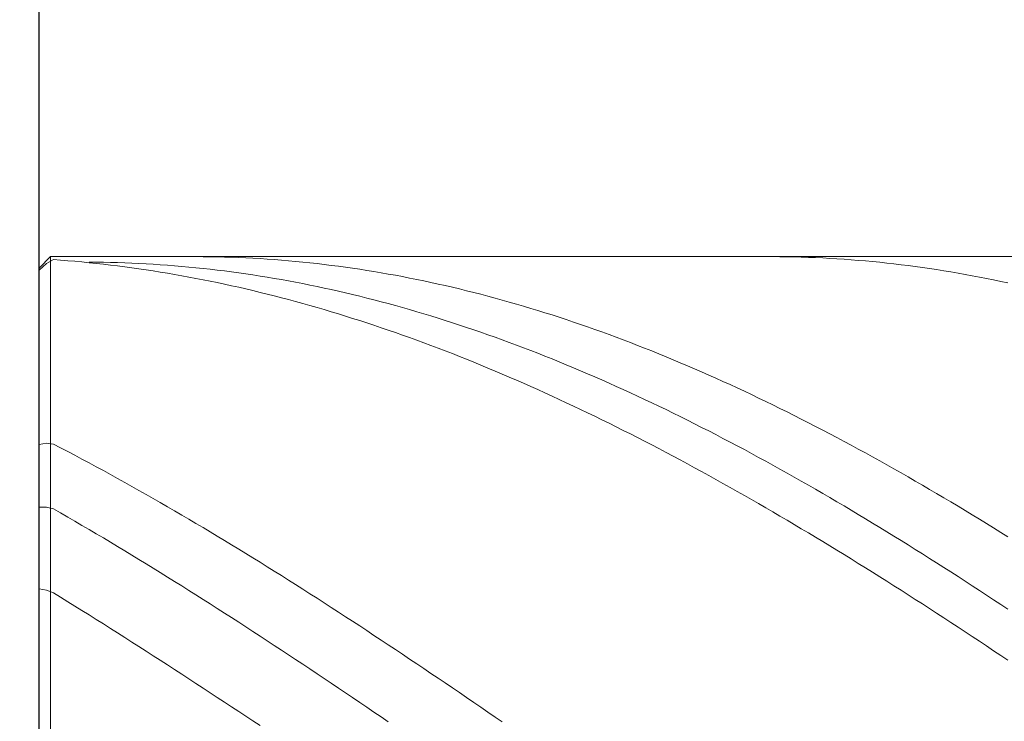
# Model space of a CAD drawing. Units: millimetres. Extents: x -135 to 143, y -100 to 100.
# Drawn here: x -46 to -32, y 9 to 19 of the extents above; entities that cross this region are included whole.
import ezdxf

# ---------------------------------------------------------------- set-up
doc = ezdxf.new("R2010")
doc.units = ezdxf.units.MM
doc.header["$MEASUREMENT"] = 0
doc.layers.get('0').update_dxf_attribs({"lineweight": 0})
doc.layers.add('Bemassung', color=7, linetype='Continuous', lineweight=0)
doc.layers.add('Geo', color=7, linetype='Continuous', lineweight=0)
doc.styles.get("Standard").update_dxf_attribs({"font": 'Arial'})
doc.dimstyles.new('BEM-ISBE', dxfattribs={"dimtxt": 2.5, "dimasz": 2.5, "dimexe": 1.25, "dimexo": 0.625, "dimtad": 1, "dimdec": 3, "dimzin": 0, "dimdsep": 46, "dimtxsty": 'Standard', "dimblk": 'VDDIM_DEFAULT', "dimcen": 0.09, "dimadec": 3, "dimazin": 0, "dimtol": 1, "dimtm": 1e-09, "dimtfac": 0.5, "dimtdec": 3, "dimtmove": 0, "dimatfit": 3, "dimfxl": 1, "dimtolj": 1, "dimtzin": 0, "dimarcsym": 0})

# ---------------------------------------------------------------- blocks, each defined once
blk = doc.blocks.new('VDDIM_DEFAULT')
at = {"linetype": 'Continuous'}
blk.add_hatch(color=0, dxfattribs=at).paths.add_polyline_path([(0, 0), (-1, -0.1665), (-1, 0.1665)], flags=0)
at = {"color": 0, "linetype": 'Continuous'}
blk.add_lwpolyline([(0, 0), (-1, -0.1665), (-1, 0.1665), (0, 0)], dxfattribs=at)
blk = doc.blocks.new('*D6')
at = {"layer": 'Bemassung', "color": 0, "lineweight": -2}
for p, q in [((-45.855, 7.837), (-45.855, 51.462)), ((46.145, 14.837), (46.145, 51.462)), ((43.645, 50.212), (-43.355, 50.212))]:
    blk.add_line(p, q, dxfattribs=at)
at = {"layer": 'Defpoints', "color": 0}
for p in [(-45.855, 50.212), (46.145, 14.212), (-45.855, 7.212)]:
    blk.add_point(p, dxfattribs=at)
at = {"layer": 'Bemassung', "color": 0, "lineweight": -2, "xscale": 2.5, "yscale": 2.5, "zscale": 2.5, "rotation": 180}
blk.add_blockref('VDDIM_DEFAULT', (-45.855, 50.212), dxfattribs=at)
at = {"layer": 'Bemassung', "color": 0, "lineweight": -2, "xscale": 2.5, "yscale": 2.5, "zscale": 2.5}
blk.add_blockref('VDDIM_DEFAULT', (46.145, 50.212), dxfattribs=at)
at = {"layer": 'Bemassung', "color": 0, "insert": (0.145, 50.837), "char_height": 2.5, "attachment_point": 8}
blk.add_mtext('\\A1;92', dxfattribs=at)
blk = doc.blocks.new('*D7')
at = {"layer": 'Bemassung', "color": 0, "lineweight": -2}
for p, q in [((-46.32, 15.212), (-57.105, 15.212)), ((-55.855, 1.712), (-55.855, 12.712)), ((-46.32, -0.788), (-57.105, -0.788))]:
    blk.add_line(p, q, dxfattribs=at)
at = {"layer": 'Defpoints', "color": 0}
for p in [(-55.855, 15.212), (-45.695, 15.212), (-45.695, -0.788)]:
    blk.add_point(p, dxfattribs=at)
at = {"layer": 'Bemassung', "color": 0, "lineweight": -2, "xscale": 2.5, "yscale": 2.5, "zscale": 2.5}
for p, rotation in [((-55.855, 15.212), 90), ((-55.855, -0.788), 270)]:
    blk.add_blockref('VDDIM_DEFAULT', p, dxfattribs=dict(at, rotation=rotation))
at = {"layer": 'Bemassung', "color": 0, "insert": (-56.48, 7.212), "char_height": 2.5, "attachment_point": 8, "rotation": 90}
blk.add_mtext('\\A1;%%c16', dxfattribs=at)

msp = doc.modelspace()

# ---------------------------------------------------------------- linework, layer by layer
at = {"layer": 'Geo'}
for p, q in [((-45.8548, 15.0524), (-45.6948, 15.2124)), ((-45.6948, 15.2124), (-13.8548, 15.2124)), ((-45.6948, 15.2124), (-45.6948, -0.7876)), ((-43.7548, 15.2122), (-43.6548, 15.2124)), ((-43.6548, 15.2124), (-43.5548, 15.2119)), ((-43.5548, 15.2119), (-43.4548, 15.2107)), ((-43.4548, 15.2107), (-43.3548, 15.2089)), ((-43.3548, 15.2089), (-43.2548, 15.2064)), ((-35.6548, 15.2124), (-35.5548, 15.2123)), ((-35.5548, 15.2123), (-35.4548, 15.2116)), ((-35.4548, 15.2116), (-35.3548, 15.2102)), ((-35.3548, 15.2102), (-35.2548, 15.2082)), ((-35.2548, 15.2082), (-35.1548, 15.2055)), ((-45.8548, 15.0243), (-45.7548, 15.1178)), ((-45.7548, 15.1178), (-45.6548, 15.1707)), ((-45.6548, 15.1707), (-45.5548, 15.1632)), ((-45.5548, 15.1632), (-45.4548, 15.1552)), ((-45.4548, 15.1552), (-45.3548, 15.1465)), ((-45.3548, 15.1465), (-45.2548, 15.1373)), ((-45.2548, 15.1373), (-45.1548, 15.1274)), ((-45.1548, 15.1345), (-45.0548, 15.1339)), ((-45.1548, 15.1274), (-45.0548, 15.1169)), ((-45.0548, 15.1339), (-44.9548, 15.1326)), ((-45.0548, 15.1169), (-44.9548, 15.1058)), ((-44.9548, 15.1326), (-44.8548, 15.1306)), ((-44.9548, 15.1058), (-44.8548, 15.0941)), ((-44.8548, 15.1306), (-44.7548, 15.128)), ((-44.8548, 15.0941), (-44.7548, 15.0818)), ((-44.7548, 15.128), (-44.6548, 15.1248)), ((-44.7548, 15.0818), (-44.6548, 15.0689)), ((-44.6548, 15.1248), (-44.5548, 15.1209)), ((-44.6548, 15.0689), (-44.5548, 15.0554)), ((-44.5548, 15.1209), (-44.4548, 15.1163)), ((-44.4548, 15.1163), (-44.3548, 15.1111)), ((-44.3548, 15.1111), (-44.2548, 15.1053)), ((-44.2548, 15.1053), (-44.1548, 15.0988)), ((-44.1548, 15.0988), (-44.0548, 15.0916)), ((-44.0548, 15.0916), (-43.9548, 15.0838)), ((-43.9548, 15.0838), (-43.8548, 15.0753)), ((-43.8548, 15.0753), (-43.7548, 15.0662)), ((-43.2548, 15.2064), (-43.1548, 15.2032)), ((-43.1548, 15.2032), (-43.0548, 15.1994)), ((-43.0548, 15.1994), (-42.9548, 15.1949)), ((-42.9548, 15.1949), (-42.8548, 15.1898)), ((-42.8548, 15.1898), (-42.7548, 15.184)), ((-42.7548, 15.184), (-42.6548, 15.1775)), ((-42.6548, 15.1775), (-42.5548, 15.1704)), ((-42.5548, 15.1704), (-42.4548, 15.1627)), ((-42.4548, 15.1627), (-42.3548, 15.1543)), ((-42.3548, 15.1543), (-42.2548, 15.1452)), ((-42.2548, 15.1452), (-42.1548, 15.1355)), ((-42.1548, 15.1355), (-42.0548, 15.1251)), ((-42.0548, 15.1251), (-41.9548, 15.1141)), ((-41.9548, 15.1141), (-41.8548, 15.1024)), ((-41.8548, 15.1024), (-41.7548, 15.09)), ((-41.7548, 15.09), (-41.6548, 15.0771)), ((-41.6548, 15.0771), (-41.5548, 15.0634)), ((-35.1548, 15.2055), (-35.0548, 15.2022)), ((-35.0548, 15.2022), (-34.9548, 15.1982)), ((-34.9548, 15.1982), (-34.8548, 15.1935)), ((-34.8548, 15.1935), (-34.7548, 15.1882)), ((-34.7548, 15.1882), (-34.6548, 15.1822)), ((-34.6548, 15.1822), (-34.5548, 15.1756)), ((-34.5548, 15.1756), (-34.4548, 15.1683)), ((-34.4548, 15.1683), (-34.3548, 15.1603)), ((-34.3548, 15.1603), (-34.2548, 15.1517)), ((-34.2548, 15.1517), (-34.1548, 15.1425)), ((-34.1548, 15.1425), (-34.0548, 15.1326)), ((-34.0548, 15.1326), (-33.9548, 15.122)), ((-33.9548, 15.122), (-33.8548, 15.1108)), ((-33.8548, 15.1108), (-33.7548, 15.0989)), ((-33.7548, 15.0989), (-33.6548, 15.0864)), ((-33.6548, 15.0864), (-33.5548, 15.0732)), ((-33.5548, 15.0732), (-33.4548, 15.0594)), ((-45.8548, 7.2124), (-45.8548, 15.0524)), ((-45.8548, 15.0524), (-45.8548, -0.6276)), ((-44.5548, 15.0554), (-44.4548, 15.0413)), ((-44.4548, 15.0413), (-44.3548, 15.0266)), ((-44.3548, 15.0266), (-44.2548, 15.0113)), ((-44.2548, 15.0113), (-44.1548, 14.9954)), ((-44.1548, 14.9954), (-44.0548, 14.9789)), ((-44.0548, 14.9789), (-43.9548, 14.9618)), ((-43.9548, 14.9618), (-43.8548, 14.9441)), ((-43.8548, 14.9441), (-43.7548, 14.9258)), ((-43.7548, 15.0662), (-43.6548, 15.0565)), ((-43.6548, 15.0565), (-43.5548, 15.0461)), ((-43.5548, 15.0461), (-43.4548, 15.035)), ((-43.4548, 15.035), (-43.3548, 15.0233)), ((-43.3548, 15.0233), (-43.2548, 15.011)), ((-43.2548, 15.011), (-43.1548, 14.998)), ((-43.1548, 14.998), (-43.0548, 14.9844)), ((-43.0548, 14.9844), (-42.9548, 14.9701)), ((-42.9548, 14.9701), (-42.8548, 14.9552)), ((-42.8548, 14.9552), (-42.7548, 14.9397)), ((-42.7548, 14.9397), (-42.6548, 14.9235)), ((-41.5548, 15.0634), (-41.4548, 15.0491)), ((-41.4548, 15.0491), (-41.3548, 15.0342)), ((-41.3548, 15.0342), (-41.2548, 15.0186)), ((-41.2548, 15.0186), (-41.1548, 15.0024)), ((-41.1548, 15.0024), (-41.0548, 14.9856)), ((-41.0548, 14.9856), (-40.9548, 14.9681)), ((-40.9548, 14.9681), (-40.8548, 14.9499)), ((-40.8548, 14.9499), (-40.7548, 14.9311)), ((-40.7548, 14.9311), (-40.6548, 14.9117)), ((-33.4548, 15.0594), (-33.3548, 15.045)), ((-33.3548, 15.045), (-33.2548, 15.0298)), ((-33.2548, 15.0298), (-33.1548, 15.0141)), ((-33.1548, 15.0141), (-33.0548, 14.9977)), ((-33.0548, 14.9977), (-32.9548, 14.9806)), ((-32.9548, 14.9806), (-32.8548, 14.963)), ((-32.8548, 14.963), (-32.7548, 14.9446)), ((-32.7548, 14.9446), (-32.6548, 14.9257)), ((-43.7548, 14.9258), (-43.6548, 14.907)), ((-43.6548, 14.907), (-43.5548, 14.8875)), ((-43.5548, 14.8875), (-43.4548, 14.8674)), ((-43.4548, 14.8674), (-43.3548, 14.8468)), ((-43.3548, 14.8468), (-43.2548, 14.8256)), ((-43.2548, 14.8256), (-43.1548, 14.8038)), ((-43.1548, 14.8038), (-43.0548, 14.7814)), ((-42.6548, 14.9235), (-42.5548, 14.9067)), ((-42.5548, 14.9067), (-42.4548, 14.8893)), ((-42.4548, 14.8893), (-42.3548, 14.8712)), ((-42.3548, 14.8712), (-42.2548, 14.8525)), ((-42.2548, 14.8525), (-42.1548, 14.8331)), ((-42.1548, 14.8331), (-42.0548, 14.8132)), ((-42.0548, 14.8132), (-41.9548, 14.7926)), ((-41.9548, 14.7926), (-41.8548, 14.7713)), ((-40.6548, 14.9117), (-40.5548, 14.8917)), ((-40.5548, 14.8917), (-40.4548, 14.871)), ((-40.4548, 14.871), (-40.3548, 14.8497)), ((-40.3548, 14.8497), (-40.2548, 14.8277)), ((-40.2548, 14.8277), (-40.1548, 14.8052)), ((-40.1548, 14.8052), (-40.0548, 14.782)), ((-32.6548, 14.9257), (-32.5548, 14.9061)), ((-32.5548, 14.9061), (-32.4548, 14.8859)), ((-32.4548, 14.8859), (-32.3548, 14.865)), ((-32.3548, 14.865), (-32.2548, 14.8435)), ((-43.0548, 14.7814), (-42.9548, 14.7585)), ((-42.9548, 14.7585), (-42.8548, 14.7349)), ((-42.8548, 14.7349), (-42.7548, 14.7108)), ((-42.7548, 14.7108), (-42.6548, 14.6861)), ((-42.6548, 14.6861), (-42.5548, 14.6608)), ((-42.5548, 14.6608), (-42.4548, 14.635)), ((-41.8548, 14.7713), (-41.7548, 14.7495)), ((-41.7548, 14.7495), (-41.6548, 14.727)), ((-41.6548, 14.727), (-41.5548, 14.7039)), ((-41.5548, 14.7039), (-41.4548, 14.6802)), ((-41.4548, 14.6802), (-41.3548, 14.6559)), ((-41.3548, 14.6559), (-41.2548, 14.631)), ((-40.0548, 14.782), (-39.9548, 14.7582)), ((-39.9548, 14.7582), (-39.8548, 14.7337)), ((-39.8548, 14.7337), (-39.7548, 14.7086)), ((-39.7548, 14.7086), (-39.6548, 14.683)), ((-39.6548, 14.683), (-39.5548, 14.6567)), ((-39.5548, 14.6567), (-39.4548, 14.6297)), ((-42.4548, 14.635), (-42.3548, 14.6086)), ((-42.3548, 14.6086), (-42.2548, 14.5816)), ((-42.2548, 14.5816), (-42.1548, 14.5541)), ((-42.1548, 14.5541), (-42.0548, 14.526)), ((-42.0548, 14.526), (-41.9548, 14.4973)), ((-41.2548, 14.631), (-41.1548, 14.6054)), ((-41.1548, 14.6054), (-41.0548, 14.5792)), ((-41.0548, 14.5792), (-40.9548, 14.5525)), ((-40.9548, 14.5525), (-40.8548, 14.5251)), ((-40.8548, 14.5251), (-40.7548, 14.4971)), ((-39.4548, 14.6297), (-39.3548, 14.6022)), ((-39.3548, 14.6022), (-39.2548, 14.5741)), ((-39.2548, 14.5741), (-39.1548, 14.5453)), ((-39.1548, 14.5453), (-39.0548, 14.516)), ((-39.0548, 14.516), (-38.9548, 14.486)), ((-41.9548, 14.4973), (-41.8548, 14.4681)), ((-41.8548, 14.4681), (-41.7548, 14.4384)), ((-41.7548, 14.4384), (-41.6548, 14.408)), ((-41.6548, 14.408), (-41.5548, 14.3772)), ((-40.7548, 14.4971), (-40.6548, 14.4686)), ((-40.6548, 14.4686), (-40.5548, 14.4394)), ((-40.5548, 14.4394), (-40.4548, 14.4096)), ((-40.4548, 14.4096), (-40.3548, 14.3793)), ((-40.3548, 14.3793), (-40.2548, 14.3483)), ((-38.9548, 14.486), (-38.8548, 14.4555)), ((-38.8548, 14.4555), (-38.7548, 14.4243)), ((-38.7548, 14.4243), (-38.6548, 14.3926)), ((-38.6548, 14.3926), (-38.5548, 14.3603)), ((-41.5548, 14.3772), (-41.4548, 14.3457)), ((-41.4548, 14.3457), (-41.3548, 14.3138)), ((-41.3548, 14.3138), (-41.2548, 14.2812)), ((-41.2548, 14.2812), (-41.1548, 14.2482)), ((-41.1548, 14.2482), (-41.0548, 14.2146)), ((-40.2548, 14.3483), (-40.1548, 14.3168)), ((-40.1548, 14.3168), (-40.0548, 14.2846)), ((-40.0548, 14.2846), (-39.9548, 14.2519)), ((-39.9548, 14.2519), (-39.8548, 14.2186)), ((-38.5548, 14.3603), (-38.4548, 14.3273)), ((-38.4548, 14.3273), (-38.3548, 14.2938)), ((-38.3548, 14.2938), (-38.2548, 14.2597)), ((-38.2548, 14.2597), (-38.1548, 14.2251)), ((-41.0548, 14.2146), (-40.9548, 14.1805)), ((-40.9548, 14.1805), (-40.8548, 14.1458)), ((-40.8548, 14.1458), (-40.7548, 14.1106)), ((-40.7548, 14.1106), (-40.6548, 14.0749)), ((-39.8548, 14.2186), (-39.7548, 14.1847)), ((-39.7548, 14.1847), (-39.6548, 14.1503)), ((-39.6548, 14.1503), (-39.5548, 14.1153)), ((-39.5548, 14.1153), (-39.4548, 14.0797)), ((-38.1548, 14.2251), (-38.0548, 14.1898)), ((-38.0548, 14.1898), (-37.9548, 14.154)), ((-37.9548, 14.154), (-37.8548, 14.1176)), ((-37.8548, 14.1176), (-37.7548, 14.0806)), ((-40.6548, 14.0749), (-40.5548, 14.0386)), ((-40.5548, 14.0386), (-40.4548, 14.0019)), ((-40.4548, 14.0019), (-40.3548, 13.9646)), ((-40.3548, 13.9646), (-40.2548, 13.9267)), ((-39.4548, 14.0797), (-39.3548, 14.0435)), ((-39.3548, 14.0435), (-39.2548, 14.0068)), ((-39.2548, 14.0068), (-39.1548, 13.9695)), ((-39.1548, 13.9695), (-39.0548, 13.9317)), ((-37.7548, 14.0806), (-37.6548, 14.0431)), ((-37.6548, 14.0431), (-37.5548, 14.005)), ((-37.5548, 14.005), (-37.4548, 13.9663)), ((-37.4548, 13.9663), (-37.3548, 13.9271)), ((-40.2548, 13.9267), (-40.1548, 13.8884)), ((-40.1548, 13.8884), (-40.0548, 13.8496)), ((-40.0548, 13.8496), (-39.9548, 13.8102)), ((-39.0548, 13.9317), (-38.9548, 13.8933)), ((-38.9548, 13.8933), (-38.8548, 13.8544)), ((-38.8548, 13.8544), (-38.7548, 13.8149)), ((-37.3548, 13.9271), (-37.2548, 13.8873)), ((-37.2548, 13.8873), (-37.1548, 13.847)), ((-37.1548, 13.847), (-37.0548, 13.8061)), ((-39.9548, 13.8102), (-39.8548, 13.7704)), ((-39.8548, 13.7704), (-39.7548, 13.73)), ((-39.7548, 13.73), (-39.6548, 13.6892)), ((-39.6548, 13.6892), (-39.5548, 13.6478)), ((-38.7548, 13.8149), (-38.6548, 13.7749)), ((-38.6548, 13.7749), (-38.5548, 13.7343)), ((-38.5548, 13.7343), (-38.4548, 13.6932)), ((-38.4548, 13.6932), (-38.3548, 13.6515)), ((-37.0548, 13.8061), (-36.9548, 13.7647)), ((-36.9548, 13.7647), (-36.8548, 13.7228)), ((-36.8548, 13.7228), (-36.7548, 13.6803)), ((-39.5548, 13.6478), (-39.4548, 13.606)), ((-39.4548, 13.606), (-39.3548, 13.5637)), ((-39.3548, 13.5637), (-39.2548, 13.5208)), ((-38.3548, 13.6515), (-38.2548, 13.6094)), ((-38.2548, 13.6094), (-38.1548, 13.5666)), ((-38.1548, 13.5666), (-38.0548, 13.5234)), ((-36.7548, 13.6803), (-36.6548, 13.6372)), ((-36.6548, 13.6372), (-36.5548, 13.5937)), ((-36.5548, 13.5937), (-36.4548, 13.5496)), ((-36.4548, 13.5496), (-36.3548, 13.505)), ((-39.2548, 13.5208), (-39.1548, 13.4775)), ((-39.1548, 13.4775), (-39.0548, 13.4338)), ((-39.0548, 13.4338), (-38.9548, 13.3895)), ((-38.0548, 13.5234), (-37.9548, 13.4797)), ((-37.9548, 13.4797), (-37.8548, 13.4354)), ((-37.8548, 13.4354), (-37.7548, 13.3906)), ((-36.3548, 13.505), (-36.2548, 13.4599)), ((-36.2548, 13.4599), (-36.1548, 13.4142)), ((-36.1548, 13.4142), (-36.0548, 13.3681)), ((-38.9548, 13.3895), (-38.8548, 13.3448)), ((-38.8548, 13.3448), (-38.7548, 13.2996)), ((-38.7548, 13.2996), (-38.6548, 13.2539)), ((-37.7548, 13.3906), (-37.6548, 13.3453)), ((-37.6548, 13.3453), (-37.5548, 13.2995)), ((-37.5548, 13.2995), (-37.4548, 13.2532)), ((-36.0548, 13.3681), (-35.9548, 13.3214)), ((-35.9548, 13.3214), (-35.8548, 13.2743)), ((-35.8548, 13.2743), (-35.7548, 13.2266)), ((-38.6548, 13.2539), (-38.5548, 13.2078)), ((-38.5548, 13.2078), (-38.4548, 13.1612)), ((-38.4548, 13.1612), (-38.3548, 13.1141)), ((-37.4548, 13.2532), (-37.3548, 13.2064)), ((-37.3548, 13.2064), (-37.2548, 13.1592)), ((-37.2548, 13.1592), (-37.1548, 13.1114)), ((-35.7548, 13.2266), (-35.6548, 13.1785)), ((-35.6548, 13.1785), (-35.5548, 13.1298)), ((-38.3548, 13.1141), (-38.2548, 13.0666)), ((-38.2548, 13.0666), (-38.1548, 13.0187)), ((-38.1548, 13.0187), (-38.0548, 12.9703)), ((-37.1548, 13.1114), (-37.0548, 13.0631)), ((-37.0548, 13.0631), (-36.9548, 13.0144)), ((-36.9548, 13.0144), (-36.8548, 12.9651)), ((-35.5548, 13.1298), (-35.4548, 13.0807)), ((-35.4548, 13.0807), (-35.3548, 13.0311)), ((-35.3548, 13.0311), (-35.2548, 12.9809)), ((-38.0548, 12.9703), (-37.9548, 12.9215)), ((-37.9548, 12.9215), (-37.8548, 12.8722)), ((-37.8548, 12.8722), (-37.7548, 12.8225)), ((-36.8548, 12.9651), (-36.7548, 12.9154)), ((-36.7548, 12.9154), (-36.6548, 12.8653)), ((-36.6548, 12.8653), (-36.5548, 12.8146)), ((-35.2548, 12.9809), (-35.1548, 12.9304)), ((-35.1548, 12.9304), (-35.0548, 12.8793)), ((-35.0548, 12.8793), (-34.9548, 12.8278)), ((-37.7548, 12.8225), (-37.6548, 12.7724)), ((-37.6548, 12.7724), (-37.5548, 12.7218)), ((-37.5548, 12.7218), (-37.4548, 12.6708)), ((-36.5548, 12.8146), (-36.4548, 12.7635)), ((-36.4548, 12.7635), (-36.3548, 12.712)), ((-34.9548, 12.8278), (-34.8548, 12.7758)), ((-34.8548, 12.7758), (-34.7548, 12.7234)), ((-34.7548, 12.7234), (-34.6548, 12.6705)), ((-45.8548, 12.5741), (-45.7548, 12.5916)), ((-45.7548, 12.5916), (-45.6548, 12.5806)), ((-45.6548, 12.5806), (-45.5548, 12.5284)), ((-37.4548, 12.6708), (-37.3548, 12.6194)), ((-37.3548, 12.6194), (-37.2548, 12.5676)), ((-36.3548, 12.712), (-36.2548, 12.6599)), ((-36.2548, 12.6599), (-36.1548, 12.6075)), ((-36.1548, 12.6075), (-36.0548, 12.5546)), ((-34.6548, 12.6705), (-34.5548, 12.6172)), ((-34.5548, 12.6172), (-34.4548, 12.5634)), ((-45.5548, 12.5284), (-45.4548, 12.4759)), ((-45.4548, 12.4759), (-45.3548, 12.423)), ((-37.2548, 12.5676), (-37.1548, 12.5154)), ((-37.1548, 12.5154), (-37.0548, 12.4628)), ((-37.0548, 12.4628), (-36.9548, 12.4097)), ((-36.0548, 12.5546), (-35.9548, 12.5012)), ((-35.9548, 12.5012), (-35.8548, 12.4474)), ((-35.8548, 12.4474), (-35.7548, 12.3932)), ((-34.4548, 12.5634), (-34.3548, 12.5091)), ((-34.3548, 12.5091), (-34.2548, 12.4545)), ((-34.2548, 12.4545), (-34.1548, 12.3994)), ((-45.3548, 12.423), (-45.2548, 12.3696)), ((-45.2548, 12.3696), (-45.1548, 12.3159)), ((-45.1548, 12.3159), (-45.0548, 12.2618)), ((-36.9548, 12.4097), (-36.8548, 12.3563)), ((-36.8548, 12.3563), (-36.7548, 12.3025)), ((-35.7548, 12.3932), (-35.6548, 12.3386)), ((-35.6548, 12.3386), (-35.5548, 12.2835)), ((-34.1548, 12.3994), (-34.0548, 12.3438)), ((-34.0548, 12.3438), (-33.9548, 12.2879)), ((-45.0548, 12.2618), (-44.9548, 12.2073)), ((-44.9548, 12.2073), (-44.8548, 12.1524)), ((-36.7548, 12.3025), (-36.6548, 12.2483)), ((-36.6548, 12.2483), (-36.5548, 12.1937)), ((-36.5548, 12.1937), (-36.4548, 12.1387)), ((-35.5548, 12.2835), (-35.4548, 12.228)), ((-35.4548, 12.228), (-35.3548, 12.1721)), ((-35.3548, 12.1721), (-35.2548, 12.1158)), ((-33.9548, 12.2879), (-33.8548, 12.2315)), ((-33.8548, 12.2315), (-33.7548, 12.1747)), ((-33.7548, 12.1747), (-33.6548, 12.1176)), ((-44.8548, 12.1524), (-44.7548, 12.0971)), ((-44.7548, 12.0971), (-44.6548, 12.0415)), ((-44.6548, 12.0415), (-44.5548, 11.9855)), ((-36.4548, 12.1387), (-36.3548, 12.0833)), ((-36.3548, 12.0833), (-36.2548, 12.0276)), ((-36.2548, 12.0276), (-36.1548, 11.9715)), ((-35.2548, 12.1158), (-35.1548, 12.0591)), ((-35.1548, 12.0591), (-35.0548, 12.002)), ((-33.6548, 12.1176), (-33.5548, 12.06)), ((-33.5548, 12.06), (-33.4548, 12.002)), ((-44.5548, 11.9855), (-44.4548, 11.9291)), ((-44.4548, 11.9291), (-44.3548, 11.8724)), ((-36.1548, 11.9715), (-36.0548, 11.915)), ((-36.0548, 11.915), (-35.9548, 11.8582)), ((-35.0548, 12.002), (-34.9548, 11.9445)), ((-34.9548, 11.9445), (-34.8548, 11.8866)), ((-33.4548, 12.002), (-33.3548, 11.9436)), ((-33.3548, 11.9436), (-33.2548, 11.8848)), ((-44.3548, 11.8724), (-44.2548, 11.8153)), ((-44.2548, 11.8153), (-44.1548, 11.7578)), ((-44.1548, 11.7578), (-44.0548, 11.7001)), ((-35.9548, 11.8582), (-35.8548, 11.801)), ((-35.8548, 11.801), (-35.7548, 11.7435)), ((-34.8548, 11.8866), (-34.7548, 11.8283)), ((-34.7548, 11.8283), (-34.6548, 11.7697)), ((-34.6548, 11.7697), (-34.5548, 11.7106)), ((-33.2548, 11.8848), (-33.1548, 11.8256)), ((-33.1548, 11.8256), (-33.0548, 11.7661)), ((-33.0548, 11.7661), (-32.9548, 11.7062)), ((-45.8548, 11.6927), (-45.7548, 11.6935)), ((-45.7548, 11.6935), (-45.6548, 11.6702)), ((-45.6548, 11.6702), (-45.5548, 11.6127)), ((-45.5548, 11.6127), (-45.4548, 11.5549)), ((-44.0548, 11.7001), (-43.9548, 11.6419)), ((-43.9548, 11.6419), (-43.8548, 11.5834)), ((-35.7548, 11.7435), (-35.6548, 11.6856)), ((-35.6548, 11.6856), (-35.5548, 11.6274)), ((-35.5548, 11.6274), (-35.4548, 11.5688)), ((-34.5548, 11.7106), (-34.4548, 11.6512)), ((-34.4548, 11.6512), (-34.3548, 11.5914)), ((-32.9548, 11.7062), (-32.8548, 11.6459)), ((-32.8548, 11.6459), (-32.7548, 11.5852)), ((-45.4548, 11.5549), (-45.3548, 11.4967)), ((-45.3548, 11.4967), (-45.2548, 11.4382)), ((-43.8548, 11.5834), (-43.7548, 11.5246)), ((-43.7548, 11.5246), (-43.6548, 11.4655)), ((-35.4548, 11.5688), (-35.3548, 11.5099)), ((-35.3548, 11.5099), (-35.2548, 11.4507)), ((-34.3548, 11.5914), (-34.2548, 11.5313)), ((-34.2548, 11.5313), (-34.1548, 11.4708)), ((-32.7548, 11.5852), (-32.6548, 11.5242)), ((-32.6548, 11.5242), (-32.5548, 11.4628)), ((-45.2548, 11.4382), (-45.1548, 11.3794)), ((-45.1548, 11.3794), (-45.0548, 11.3203)), ((-43.6548, 11.4655), (-43.5548, 11.406)), ((-43.5548, 11.406), (-43.4548, 11.3462)), ((-43.4548, 11.3462), (-43.3548, 11.2861)), ((-35.2548, 11.4507), (-35.1548, 11.3912)), ((-35.1548, 11.3912), (-35.0548, 11.3313)), ((-34.1548, 11.4708), (-34.0548, 11.41)), ((-34.0548, 11.41), (-33.9548, 11.3488)), ((-33.9548, 11.3488), (-33.8548, 11.2872)), ((-32.5548, 11.4628), (-32.4548, 11.4011)), ((-32.4548, 11.4011), (-32.3548, 11.339)), ((-32.3548, 11.339), (-32.2548, 11.2766)), ((-45.0548, 11.3203), (-44.9548, 11.2608)), ((-44.9548, 11.2608), (-44.8548, 11.2011)), ((-44.8548, 11.2011), (-44.7548, 11.141)), ((-43.3548, 11.2861), (-43.2548, 11.2257)), ((-43.2548, 11.2257), (-43.1548, 11.165)), ((-35.0548, 11.3313), (-34.9548, 11.2711)), ((-34.9548, 11.2711), (-34.8548, 11.2106)), ((-34.8548, 11.2106), (-34.7548, 11.1498)), ((-33.8548, 11.2872), (-33.7548, 11.2254)), ((-33.7548, 11.2254), (-33.6548, 11.1632)), ((-44.7548, 11.141), (-44.6548, 11.0806)), ((-44.6548, 11.0806), (-44.5548, 11.02)), ((-43.1548, 11.165), (-43.0548, 11.1039)), ((-43.0548, 11.1039), (-42.9548, 11.0426)), ((-34.7548, 11.1498), (-34.6548, 11.0887)), ((-34.6548, 11.0887), (-34.5548, 11.0273)), ((-33.6548, 11.1632), (-33.5548, 11.1006)), ((-33.5548, 11.1006), (-33.4548, 11.0378)), ((-44.5548, 11.02), (-44.4548, 10.959)), ((-44.4548, 10.959), (-44.3548, 10.8978)), ((-42.9548, 11.0426), (-42.8548, 10.981)), ((-42.8548, 10.981), (-42.7548, 10.9191)), ((-34.5548, 11.0273), (-34.4548, 10.9656)), ((-34.4548, 10.9656), (-34.3548, 10.9036)), ((-33.4548, 11.0378), (-33.3548, 10.9746)), ((-33.3548, 10.9746), (-33.2548, 10.9112)), ((-44.3548, 10.8978), (-44.2548, 10.8363)), ((-44.2548, 10.8363), (-44.1548, 10.7745)), ((-42.7548, 10.9191), (-42.6548, 10.8569)), ((-42.6548, 10.8569), (-42.5548, 10.7944)), ((-42.5548, 10.7944), (-42.4548, 10.7317)), ((-34.3548, 10.9036), (-34.2548, 10.8414)), ((-34.2548, 10.8414), (-34.1548, 10.7788)), ((-33.2548, 10.9112), (-33.1548, 10.8474)), ((-33.1548, 10.8474), (-33.0548, 10.7833)), ((-33.0548, 10.7833), (-32.9548, 10.719)), ((-44.1548, 10.7745), (-44.0548, 10.7124)), ((-44.0548, 10.7124), (-43.9548, 10.6501)), ((-43.9548, 10.6501), (-43.8548, 10.5875)), ((-42.4548, 10.7317), (-42.3548, 10.6687)), ((-42.3548, 10.6687), (-42.2548, 10.6054)), ((-34.1548, 10.7788), (-34.0548, 10.716)), ((-34.0548, 10.716), (-33.9548, 10.6529)), ((-33.9548, 10.6529), (-33.8548, 10.5896)), ((-32.9548, 10.719), (-32.8548, 10.6543)), ((-32.8548, 10.6543), (-32.7548, 10.5893)), ((-45.8548, 10.5443), (-45.7548, 10.526)), ((-45.7548, 10.526), (-45.6548, 10.4897)), ((-43.8548, 10.5875), (-43.7548, 10.5246)), ((-43.7548, 10.5246), (-43.6548, 10.4615)), ((-42.2548, 10.6054), (-42.1548, 10.5418)), ((-42.1548, 10.5418), (-42.0548, 10.4781)), ((-33.8548, 10.5896), (-33.7548, 10.526)), ((-33.7548, 10.526), (-33.6548, 10.4621)), ((-32.7548, 10.5893), (-32.6548, 10.5241)), ((-32.6548, 10.5241), (-32.5548, 10.4586)), ((-45.6548, 10.4897), (-45.5548, 10.428)), ((-45.5548, 10.428), (-45.4548, 10.3661)), ((-43.6548, 10.4615), (-43.5548, 10.3981)), ((-43.5548, 10.3981), (-43.4548, 10.3345)), ((-42.0548, 10.4781), (-41.9548, 10.414)), ((-41.9548, 10.414), (-41.8548, 10.3497)), ((-33.6548, 10.4621), (-33.5548, 10.398)), ((-33.5548, 10.398), (-33.4548, 10.3337)), ((-32.5548, 10.4586), (-32.4548, 10.3929)), ((-32.4548, 10.3929), (-32.3548, 10.3268)), ((-45.4548, 10.3661), (-45.3548, 10.304)), ((-45.3548, 10.304), (-45.2548, 10.2417)), ((-45.2548, 10.2417), (-45.1548, 10.1792)), ((-43.4548, 10.3345), (-43.3548, 10.2707)), ((-43.3548, 10.2707), (-43.2548, 10.2066)), ((-41.8548, 10.3497), (-41.7548, 10.2852)), ((-41.7548, 10.2852), (-41.6548, 10.2204)), ((-33.4548, 10.3337), (-33.3548, 10.2691)), ((-33.3548, 10.2691), (-33.2548, 10.2043)), ((-32.3548, 10.3268), (-32.2548, 10.2606)), ((-45.1548, 10.1792), (-45.0548, 10.1164)), ((-45.0548, 10.1164), (-44.9548, 10.0535)), ((-43.2548, 10.2066), (-43.1548, 10.1423)), ((-43.1548, 10.1423), (-43.0548, 10.0777)), ((-41.6548, 10.2204), (-41.5548, 10.1554)), ((-41.5548, 10.1554), (-41.4548, 10.0902)), ((-33.2548, 10.2043), (-33.1548, 10.1392)), ((-33.1548, 10.1392), (-33.0548, 10.0739)), ((-44.9548, 10.0535), (-44.8548, 9.9903)), ((-44.8548, 9.9903), (-44.7548, 9.927)), ((-43.0548, 10.0777), (-42.9548, 10.013)), ((-42.9548, 10.013), (-42.8548, 9.948)), ((-41.4548, 10.0902), (-41.3548, 10.0248)), ((-41.3548, 10.0248), (-41.2548, 9.9591)), ((-41.2548, 9.9591), (-41.1548, 9.8932)), ((-33.0548, 10.0739), (-32.9548, 10.0084)), ((-32.9548, 10.0084), (-32.8548, 9.9427)), ((-44.7548, 9.927), (-44.6548, 9.8634)), ((-44.6548, 9.8634), (-44.5548, 9.7997)), ((-42.8548, 9.948), (-42.7548, 9.8828)), ((-42.7548, 9.8828), (-42.6548, 9.8175)), ((-42.6548, 9.8175), (-42.5548, 9.7519)), ((-41.1548, 9.8932), (-41.0548, 9.8272)), ((-41.0548, 9.8272), (-40.9548, 9.7609)), ((-32.8548, 9.9427), (-32.7548, 9.8768)), ((-32.7548, 9.8768), (-32.6548, 9.8107)), ((-44.5548, 9.7997), (-44.4548, 9.7358)), ((-44.4548, 9.7358), (-44.3548, 9.6717)), ((-42.5548, 9.7519), (-42.4548, 9.6861)), ((-42.4548, 9.6861), (-42.3548, 9.6201)), ((-40.9548, 9.7609), (-40.8548, 9.6944)), ((-40.8548, 9.6944), (-40.7548, 9.6278)), ((-32.6548, 9.8107), (-32.5548, 9.7443)), ((-32.5548, 9.7443), (-32.4548, 9.6778)), ((-32.4548, 9.6778), (-32.3548, 9.6111)), ((-44.3548, 9.6717), (-44.2548, 9.6074)), ((-44.2548, 9.6074), (-44.1548, 9.543)), ((-44.1548, 9.543), (-44.0548, 9.4784)), ((-42.3548, 9.6201), (-42.2548, 9.554)), ((-42.2548, 9.554), (-42.1548, 9.4877)), ((-40.7548, 9.6278), (-40.6548, 9.5609)), ((-40.6548, 9.5609), (-40.5548, 9.4939)), ((-32.3548, 9.6111), (-32.2548, 9.5442)), ((-44.0548, 9.4784), (-43.9548, 9.4136)), ((-43.9548, 9.4136), (-43.8548, 9.3487)), ((-42.1548, 9.4877), (-42.0548, 9.4212)), ((-42.0548, 9.4212), (-41.9548, 9.3545)), ((-40.5548, 9.4939), (-40.4548, 9.4267)), ((-40.4548, 9.4267), (-40.3548, 9.3593)), ((-43.8548, 9.3487), (-43.7548, 9.2836)), ((-43.7548, 9.2836), (-43.6548, 9.2184)), ((-41.9548, 9.3545), (-41.8548, 9.2876)), ((-41.8548, 9.2876), (-41.7548, 9.2206)), ((-40.3548, 9.3593), (-40.2548, 9.2918)), ((-40.2548, 9.2918), (-40.1548, 9.2241)), ((-43.6548, 9.2184), (-43.5548, 9.153)), ((-43.5548, 9.153), (-43.4548, 9.0875)), ((-41.7548, 9.2206), (-41.6548, 9.1535)), ((-41.6548, 9.1535), (-41.5548, 9.0862)), ((-40.1548, 9.2241), (-40.0548, 9.1562)), ((-40.0548, 9.1562), (-39.9548, 9.0882)), ((-43.4548, 9.0875), (-43.3548, 9.0219)), ((-43.3548, 9.0219), (-43.2548, 8.9561)), ((-41.5548, 9.0862), (-41.4548, 9.0188)), ((-41.4548, 9.0188), (-41.3548, 8.9512)), ((-39.9548, 9.0882), (-39.8548, 9.0201)), ((-39.8548, 9.0201), (-39.7548, 8.9518)), ((-43.2548, 8.9561), (-43.1548, 8.8902)), ((-43.1548, 8.8902), (-43.0548, 8.8242)), ((-41.3548, 8.9512), (-41.2548, 8.8835)), ((-41.2548, 8.8835), (-41.1548, 8.8156)), ((-39.7548, 8.9518), (-39.6548, 8.8834)), ((-39.6548, 8.8834), (-39.5548, 8.8149)), ((-43.0548, 8.8242), (-42.9548, 8.7581)), ((-42.9548, 8.7581), (-42.8548, 8.6918)), ((-41.1548, 8.8156), (-41.0548, 8.7476)), ((-41.0548, 8.7476), (-40.9548, 8.6796)), ((-39.5548, 8.8149), (-39.4548, 8.7462)), ((-39.4548, 8.7462), (-39.3548, 8.6774)), ((-42.8548, 8.6918), (-42.7548, 8.6255))]:
    msp.add_line(p, q, dxfattribs=at)

# ---------------------------------------------------------------- dimensions: what is measured, and where the dimension line sits
at = {"layer": 'Bemassung'}
dim = msp.add_linear_dim(base=(-45.8548, 50.2124), p1=(46.1452, 14.2124), p2=(-45.8548, 7.2124), dimstyle='BEM-ISBE', override={"dimgap": 0.625, "dimlfac": 1, "dimzin": 8, "dimtol": 0, "dimlim": 0, "dimtp": 2, "dimtm": 0, "dimtzin": 8}, dxfattribs=at)
dim.commit()
dim.dimension.update_dxf_attribs({"geometry": '*D6', "text_midpoint": (0.1452, 52.1139)})
dim = msp.add_linear_dim(base=(-55.8548, 15.2124), p1=(-45.6948, -0.7876), p2=(-45.6948, 15.2124), angle=90, text='%%c<>', dimstyle='BEM-ISBE', override={"dimgap": 0.625, "dimlfac": 1, "dimzin": 8, "dimtol": 0, "dimlim": 0, "dimtp": 0, "dimtm": -0.07, "dimtzin": 8}, dxfattribs=at)
dim.commit()
dim.dimension.update_dxf_attribs({"geometry": '*D7', "text_midpoint": (-57.8261, 7.2124)})

doc.saveas('drawing.dxf')
